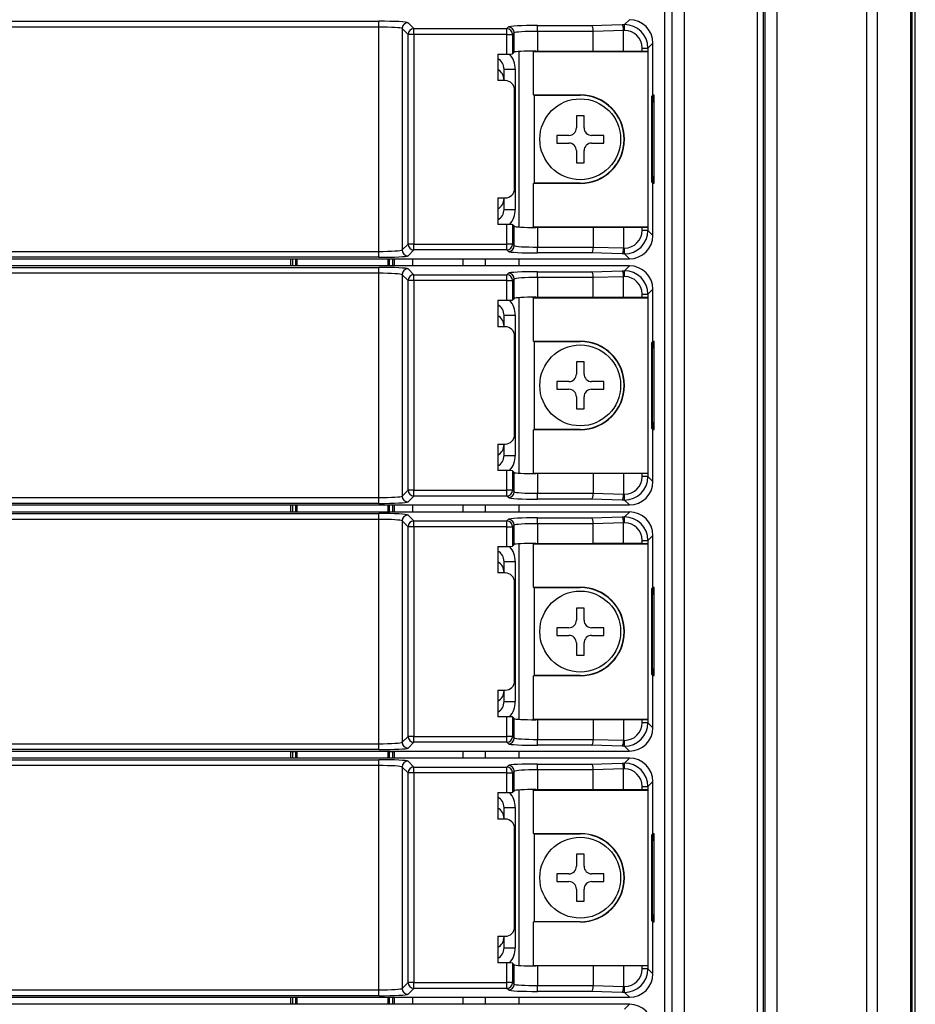
# Model space of a CAD drawing. Units: millimetres. Extents: x -1707 to -313, y -175 to 698.
# Drawn here: x -847 to -770, y 198 to 282 of the extents above; entities that cross this region are included whole.
import ezdxf

# ---------------------------------------------------------------- set-up
doc = ezdxf.new("R2010")
doc.units = ezdxf.units.MM
doc.layers.add('機種名', color=7, linetype='Continuous')

msp = doc.modelspace()

# ---------------------------------------------------------------- linework, layer by layer
at = {"layer": '機種名', "color": 7, "linetype": 'Continuous'}
for p, q in [((-783.09033, 392.37572), (-783.09033, 124.45014)), ((-783.58965, 124.59423), (-783.58965, 392.23163)), ((-770.50371, 124.7683), (-770.50371, 392.05756)), ((-770.4019, 392.03778), (-770.4019, 124.78809)), ((-770.11517, 125.01349), (-770.11517, 391.81237)), ((-782.929, 167.649), (-782.929, 349.17686)), ((-781.93037, 349.17686), (-781.93037, 167.649)), ((-774.25735, 167.649), (-774.25735, 349.17686)), ((-773.36137, 349.17686), (-773.36137, 167.649)), ((-790.85733, 155.29437), (-790.85733, 347.03149)), ((-789.8587, 347.03149), (-789.8587, 155.29437)), ((-791.51517, 346.31293), (-791.51517, 156.11293)), ((-909.11724, 282.28054), (-815.9131, 282.28054)), ((-815.9131, 281.78123), (-815.9131, 282.28054)), ((-794.93306, 281.9923), (-794.51243, 282.41293)), ((-815.9131, 281.78123), (-909.11724, 281.78123)), ((-815.9131, 262.64464), (-815.9131, 281.78123)), ((-813.91584, 281.65706), (-813.91584, 262.7688)), ((-813.41111, 281.15233), (-813.91584, 281.65706)), ((-813.41652, 282.15638), (-812.91179, 281.65165)), ((-812.91179, 281.65165), (-804.98965, 281.65165)), ((-812.91179, 281.15233), (-812.91179, 281.65165)), ((-804.98965, 281.65165), (-804.85177, 281.78952)), ((-804.98965, 281.15233), (-804.98965, 281.65165)), ((-802.3552, 281.91369), (-797.74722, 281.91369)), ((-802.3552, 281.41437), (-802.3552, 281.91369)), ((-802.3552, 281.41437), (-802.3552, 279.73802)), ((-797.61327, 281.41437), (-802.3552, 281.41437)), ((-797.74722, 281.91369), (-795.14914, 281.9923)), ((-795.01517, 281.48947), (-797.61324, 281.41086)), ((-797.61324, 279.73802), (-797.61324, 281.41086)), ((-795.14914, 281.9923), (-794.93306, 281.9923)), ((-794.93306, 281.49298), (-795.01519, 281.49298)), ((-795.01517, 279.71183), (-795.01517, 281.48947)), ((-794.93306, 281.49298), (-794.93306, 281.9923)), ((-813.41111, 263.27353), (-813.41111, 281.15233)), ((-812.91179, 281.15233), (-813.41111, 281.15233)), ((-804.98965, 281.15233), (-812.91179, 281.15233)), ((-812.91179, 281.15233), (-812.91179, 263.27353)), ((-804.98965, 279.47634), (-804.98965, 281.15233)), ((-804.98965, 281.15233), (-804.49033, 281.15233)), ((-804.35246, 281.29021), (-804.49033, 281.15233)), ((-804.49033, 281.15233), (-804.49033, 279.50117)), ((-804.35246, 279.63905), (-804.35246, 281.29021)), ((-802.69851, 279.69438), (-802.82193, 279.73549)), ((-802.3552, 279.73802), (-797.61324, 279.73802)), ((-795.01517, 279.71183), (-797.61324, 279.73802)), ((-793.43511, 279.71183), (-793.43511, 279.99504)), ((-793.43511, 279.99504), (-792.9358, 279.99504)), ((-792.51517, 280.41567), (-792.9358, 279.99504)), ((-792.9358, 279.99504), (-792.9358, 279.70356)), ((-792.51517, 275.96293), (-792.51517, 280.41567)), ((-805.75342, 279.47634), (-805.75342, 277.21293)), ((-805.75342, 279.47634), (-804.98965, 279.47634)), ((-804.49033, 279.50117), (-804.35246, 279.63905)), ((-803.91517, 264.7267), (-803.91517, 279.69916)), ((-802.69851, 275.98911), (-802.69851, 279.69438)), ((-802.69851, 279.69438), (-792.90822, 279.69438)), ((-793.43511, 279.71183), (-795.01517, 279.71183)), ((-792.9358, 279.70356), (-792.90822, 279.69438)), ((-792.90822, 264.73148), (-792.90822, 279.69438)), ((-805.21517, 277.21293), (-805.21517, 278.19231)), ((-805.21517, 278.19231), (-804.2675, 278.19231)), ((-804.2675, 278.19231), (-804.2675, 266.23356)), ((-805.11517, 277.21293), (-805.75342, 277.21293)), ((-804.31517, 268.01293), (-804.31517, 276.41293)), ((-802.6199, 275.96293), (-802.69851, 275.98911)), ((-802.69851, 275.98911), (-798.71517, 275.98911)), ((-802.6199, 275.96293), (-798.71517, 275.96293)), ((-802.6199, 268.46293), (-802.6199, 275.96293)), ((-798.71517, 275.96293), (-798.71517, 275.98911)), ((-792.62135, 275.85674), (-792.51517, 275.96293)), ((-792.62135, 275.85674), (-792.52135, 275.85674)), ((-792.52135, 275.85674), (-792.41517, 275.96293)), ((-792.41517, 275.96293), (-792.51517, 275.96293)), ((-792.41517, 268.46293), (-792.41517, 275.96293)), ((-792.64619, 275.35743), (-792.64619, 269.06843)), ((-792.54619, 275.35743), (-792.64619, 275.35743)), ((-792.54619, 269.06843), (-792.54619, 275.35743)), ((-799.03947, 274.21393), (-799.03947, 273.18583)), ((-798.39087, 274.21393), (-799.03947, 274.21393)), ((-798.39087, 273.18583), (-798.39087, 274.21393)), ((-799.68807, 272.53723), (-800.71617, 272.53723)), ((-800.71617, 272.53723), (-800.71617, 271.88863)), ((-796.71417, 272.53723), (-797.74227, 272.53723)), ((-796.71417, 271.88863), (-796.71417, 272.53723)), ((-800.71617, 271.88863), (-799.68807, 271.88863)), ((-797.74227, 271.88863), (-796.71417, 271.88863)), ((-799.03947, 271.24003), (-799.03947, 270.21193)), ((-798.39087, 270.21193), (-798.39087, 271.24003)), ((-799.03947, 270.21193), (-798.39087, 270.21193)), ((-792.64619, 269.06843), (-792.54619, 269.06843)), ((-802.6199, 268.46293), (-802.69851, 268.43675)), ((-798.71517, 268.43675), (-802.69851, 268.43675)), ((-802.69851, 264.73148), (-802.69851, 268.43675)), ((-798.71517, 268.46293), (-802.6199, 268.46293)), ((-798.71517, 268.46293), (-798.71517, 268.43675)), ((-792.51517, 268.46293), (-792.62135, 268.56912)), ((-792.52135, 268.56912), (-792.62135, 268.56912)), ((-792.52135, 268.56912), (-792.41517, 268.46293)), ((-792.51517, 264.01019), (-792.51517, 268.46293)), ((-792.51517, 268.46293), (-792.41517, 268.46293)), ((-805.75342, 267.21293), (-805.75342, 264.94952)), ((-805.75342, 267.21293), (-805.11517, 267.21293)), ((-805.21517, 266.23356), (-805.21517, 267.21293)), ((-805.21517, 266.23356), (-804.2675, 266.23356)), ((-804.98965, 264.94952), (-805.75342, 264.94952)), ((-804.98965, 263.27353), (-804.98965, 264.94952)), ((-804.35246, 264.78681), (-804.49033, 264.92469)), ((-804.49033, 264.92469), (-804.49033, 263.27353)), ((-804.35246, 263.13565), (-804.35246, 264.78681)), ((-802.82193, 264.69038), (-802.69851, 264.73148)), ((-802.69851, 264.73148), (-792.90822, 264.73148)), ((-797.61324, 264.68784), (-802.3552, 264.68784)), ((-802.3552, 264.68784), (-802.3552, 263.01149)), ((-797.61324, 264.68784), (-795.01517, 264.71403)), ((-797.61324, 264.68784), (-797.61324, 263.015)), ((-795.01517, 264.71403), (-795.01517, 262.93639)), ((-795.01517, 264.71403), (-793.43511, 264.71403)), ((-793.43511, 264.43082), (-793.43511, 264.71403)), ((-792.90822, 264.73148), (-792.9358, 264.7223)), ((-792.9358, 264.7223), (-792.9358, 264.43082)), ((-792.9358, 264.43082), (-793.43511, 264.43082)), ((-792.9358, 264.43082), (-792.51517, 264.01019)), ((-813.91584, 262.7688), (-813.41111, 263.27353)), ((-812.91179, 263.27353), (-813.41111, 263.27353)), ((-812.91179, 263.27353), (-804.98965, 263.27353)), ((-812.91179, 262.77422), (-812.91179, 263.27353)), ((-804.49033, 263.27353), (-804.98965, 263.27353)), ((-804.98965, 262.77422), (-804.98965, 263.27353)), ((-804.49033, 263.27353), (-804.35246, 263.13565)), ((-802.3552, 263.01149), (-797.61327, 263.01149)), ((-802.3552, 262.51218), (-802.3552, 263.01149)), ((-797.61324, 263.015), (-795.01517, 262.93639)), ((-795.01519, 262.93288), (-794.93306, 262.93288)), ((-794.93306, 262.43356), (-794.93306, 262.93288)), ((-909.11724, 262.64464), (-815.9131, 262.64464)), ((-815.9131, 262.14532), (-909.11724, 262.14532)), ((-815.9131, 262.14532), (-815.9131, 262.64464)), ((-812.91179, 262.77422), (-813.41652, 262.26948)), ((-804.98965, 262.77422), (-812.91179, 262.77422)), ((-804.85177, 262.63634), (-804.98965, 262.77422)), ((-797.74722, 262.51218), (-802.3552, 262.51218)), ((-795.14914, 262.43356), (-797.74722, 262.51218)), ((-794.93306, 262.43356), (-795.14914, 262.43356)), ((-794.51243, 262.01293), (-794.93306, 262.43356)), ((-930.51791, 262.01293), (-794.51243, 262.01293)), ((-794.51243, 261.41293), (-930.51791, 261.41293)), ((-909.11724, 261.28054), (-815.9131, 261.28054)), ((-823.46017, 262.01293), (-823.46017, 261.41293)), ((-823.2823, 262.01293), (-823.2823, 261.41293)), ((-823.00618, 262.01293), (-823.00618, 261.41293)), ((-822.8951, 262.01293), (-822.8951, 261.41293)), ((-815.9131, 260.78123), (-815.9131, 261.28054)), ((-815.13522, 262.01293), (-815.13522, 261.41293)), ((-815.02415, 262.01293), (-815.02415, 261.41293)), ((-814.74803, 262.01293), (-814.74803, 261.41293)), ((-814.57017, 261.41293), (-814.57017, 262.01293)), ((-813.01517, 261.41293), (-813.01517, 262.01293)), ((-813.01517, 261.41293), (-813.01517, 262.01293)), ((-808.71517, 261.41293), (-808.71517, 262.01293)), ((-806.81984, 262.01293), (-806.81984, 261.41293)), ((-803.91517, 261.41293), (-803.91517, 262.01293)), ((-794.93306, 260.9923), (-794.51243, 261.41293)), ((-815.9131, 260.78123), (-909.11724, 260.78123)), ((-815.9131, 241.64464), (-815.9131, 260.78123)), ((-813.91584, 260.65706), (-813.91584, 241.7688)), ((-813.41111, 260.15233), (-813.91584, 260.65706)), ((-813.41652, 261.15638), (-812.91179, 260.65165)), ((-812.91179, 260.65165), (-804.98965, 260.65165)), ((-812.91179, 260.15233), (-812.91179, 260.65165)), ((-804.98965, 260.65165), (-804.85177, 260.78952)), ((-804.98965, 260.15233), (-804.98965, 260.65165)), ((-802.3552, 260.91369), (-797.74722, 260.91369)), ((-802.3552, 260.41437), (-802.3552, 260.91369)), ((-802.3552, 260.41437), (-802.3552, 258.73802)), ((-797.61327, 260.41437), (-802.3552, 260.41437)), ((-797.74722, 260.91369), (-795.14914, 260.9923)), ((-795.01517, 260.48947), (-797.61324, 260.41086)), ((-797.61324, 258.73802), (-797.61324, 260.41086)), ((-795.14914, 260.9923), (-794.93306, 260.9923)), ((-794.93306, 260.49298), (-795.01519, 260.49298)), ((-795.01517, 258.71183), (-795.01517, 260.48947)), ((-794.93306, 260.49298), (-794.93306, 260.9923)), ((-813.41111, 242.27353), (-813.41111, 260.15233)), ((-812.91179, 260.15233), (-813.41111, 260.15233)), ((-804.98965, 260.15233), (-812.91179, 260.15233)), ((-812.91179, 260.15233), (-812.91179, 242.27353)), ((-804.98965, 258.47634), (-804.98965, 260.15233)), ((-804.98965, 260.15233), (-804.49033, 260.15233)), ((-804.35246, 260.29021), (-804.49033, 260.15233)), ((-804.49033, 260.15233), (-804.49033, 258.50117)), ((-804.35246, 258.63905), (-804.35246, 260.29021)), ((-802.69851, 258.69438), (-802.82193, 258.73549)), ((-802.3552, 258.73802), (-797.61324, 258.73802)), ((-795.01517, 258.71183), (-797.61324, 258.73802)), ((-793.43511, 258.71183), (-793.43511, 258.99504)), ((-793.43511, 258.99504), (-792.9358, 258.99504)), ((-792.51517, 259.41567), (-792.9358, 258.99504)), ((-792.9358, 258.99504), (-792.9358, 258.70356)), ((-792.51517, 254.96293), (-792.51517, 259.41567)), ((-805.75342, 258.47634), (-805.75342, 256.21293)), ((-805.75342, 258.47634), (-804.98965, 258.47634)), ((-804.49033, 258.50117), (-804.35246, 258.63905)), ((-803.91517, 243.7267), (-803.91517, 258.69916)), ((-802.69851, 254.98911), (-802.69851, 258.69438)), ((-802.69851, 258.69438), (-792.90822, 258.69438)), ((-793.43511, 258.71183), (-795.01517, 258.71183)), ((-792.9358, 258.70356), (-792.90822, 258.69438)), ((-792.90822, 243.73148), (-792.90822, 258.69438)), ((-805.21517, 256.21293), (-805.21517, 257.19231)), ((-805.21517, 257.19231), (-804.2675, 257.19231)), ((-804.2675, 257.19231), (-804.2675, 245.23356)), ((-805.11517, 256.21293), (-805.75342, 256.21293)), ((-804.31517, 247.01293), (-804.31517, 255.41293)), ((-802.6199, 254.96293), (-802.69851, 254.98911)), ((-802.69851, 254.98911), (-798.71517, 254.98911)), ((-802.6199, 254.96293), (-798.71517, 254.96293)), ((-802.6199, 247.46293), (-802.6199, 254.96293)), ((-798.71517, 254.96293), (-798.71517, 254.98911)), ((-792.62135, 254.85674), (-792.51517, 254.96293)), ((-792.62135, 254.85674), (-792.52135, 254.85674)), ((-792.52135, 254.85674), (-792.41517, 254.96293)), ((-792.41517, 254.96293), (-792.51517, 254.96293)), ((-792.41517, 247.46293), (-792.41517, 254.96293)), ((-792.64619, 254.35743), (-792.64619, 248.06843)), ((-792.54619, 254.35743), (-792.64619, 254.35743)), ((-792.54619, 248.06843), (-792.54619, 254.35743)), ((-799.03947, 253.21393), (-799.03947, 252.18583)), ((-798.39087, 253.21393), (-799.03947, 253.21393)), ((-798.39087, 252.18583), (-798.39087, 253.21393)), ((-799.68807, 251.53723), (-800.71617, 251.53723)), ((-800.71617, 251.53723), (-800.71617, 250.88863)), ((-796.71417, 251.53723), (-797.74227, 251.53723)), ((-796.71417, 250.88863), (-796.71417, 251.53723)), ((-800.71617, 250.88863), (-799.68807, 250.88863)), ((-797.74227, 250.88863), (-796.71417, 250.88863)), ((-799.03947, 250.24003), (-799.03947, 249.21193)), ((-798.39087, 249.21193), (-798.39087, 250.24003)), ((-799.03947, 249.21193), (-798.39087, 249.21193)), ((-792.64619, 248.06843), (-792.54619, 248.06843)), ((-802.6199, 247.46293), (-802.69851, 247.43675)), ((-798.71517, 247.43675), (-802.69851, 247.43675)), ((-802.69851, 243.73148), (-802.69851, 247.43675)), ((-798.71517, 247.46293), (-802.6199, 247.46293)), ((-798.71517, 247.46293), (-798.71517, 247.43675)), ((-792.51517, 247.46293), (-792.62135, 247.56912)), ((-792.52135, 247.56912), (-792.62135, 247.56912)), ((-792.52135, 247.56912), (-792.41517, 247.46293)), ((-792.51517, 243.01019), (-792.51517, 247.46293)), ((-792.51517, 247.46293), (-792.41517, 247.46293)), ((-805.75342, 246.21293), (-805.75342, 243.94952)), ((-805.75342, 246.21293), (-805.11517, 246.21293)), ((-805.21517, 245.23356), (-805.21517, 246.21293)), ((-805.21517, 245.23356), (-804.2675, 245.23356)), ((-804.98965, 243.94952), (-805.75342, 243.94952)), ((-804.98965, 242.27353), (-804.98965, 243.94952)), ((-804.35246, 243.78681), (-804.49033, 243.92469)), ((-804.49033, 243.92469), (-804.49033, 242.27353)), ((-804.35246, 242.13565), (-804.35246, 243.78681)), ((-802.82193, 243.69038), (-802.69851, 243.73148)), ((-802.69851, 243.73148), (-792.90822, 243.73148)), ((-797.61324, 243.68784), (-802.3552, 243.68784)), ((-802.3552, 243.68784), (-802.3552, 242.01149)), ((-797.61324, 243.68784), (-795.01517, 243.71403)), ((-797.61324, 243.68784), (-797.61324, 242.015)), ((-795.01517, 243.71403), (-795.01517, 241.93639)), ((-795.01517, 243.71403), (-793.43511, 243.71403)), ((-793.43511, 243.43082), (-793.43511, 243.71403)), ((-792.90822, 243.73148), (-792.9358, 243.7223)), ((-792.9358, 243.7223), (-792.9358, 243.43082)), ((-792.9358, 243.43082), (-793.43511, 243.43082)), ((-792.9358, 243.43082), (-792.51517, 243.01019)), ((-813.91584, 241.7688), (-813.41111, 242.27353)), ((-812.91179, 242.27353), (-813.41111, 242.27353)), ((-812.91179, 242.27353), (-804.98965, 242.27353)), ((-812.91179, 241.77422), (-812.91179, 242.27353)), ((-804.49033, 242.27353), (-804.98965, 242.27353)), ((-804.98965, 241.77422), (-804.98965, 242.27353)), ((-804.49033, 242.27353), (-804.35246, 242.13565)), ((-802.3552, 242.01149), (-797.61327, 242.01149)), ((-802.3552, 241.51218), (-802.3552, 242.01149)), ((-797.61324, 242.015), (-795.01517, 241.93639)), ((-795.01519, 241.93288), (-794.93306, 241.93288)), ((-794.93306, 241.43356), (-794.93306, 241.93288)), ((-909.11724, 241.64464), (-815.9131, 241.64464)), ((-815.9131, 241.14532), (-909.11724, 241.14532)), ((-815.9131, 241.14532), (-815.9131, 241.64464)), ((-812.91179, 241.77422), (-813.41652, 241.26948)), ((-804.98965, 241.77422), (-812.91179, 241.77422)), ((-804.85177, 241.63634), (-804.98965, 241.77422)), ((-797.74722, 241.51218), (-802.3552, 241.51218)), ((-795.14914, 241.43356), (-797.74722, 241.51218)), ((-794.93306, 241.43356), (-795.14914, 241.43356)), ((-794.51243, 241.01293), (-794.93306, 241.43356)), ((-930.51791, 241.01293), (-794.51243, 241.01293)), ((-794.51243, 240.41293), (-930.51791, 240.41293)), ((-909.11724, 240.28054), (-815.9131, 240.28054)), ((-823.46017, 241.01293), (-823.46017, 240.41293)), ((-823.2823, 241.01293), (-823.2823, 240.41293)), ((-823.00618, 241.01293), (-823.00618, 240.41293)), ((-822.8951, 241.01293), (-822.8951, 240.41293)), ((-815.9131, 239.78123), (-815.9131, 240.28054)), ((-815.13522, 241.01293), (-815.13522, 240.41293)), ((-815.02415, 241.01293), (-815.02415, 240.41293)), ((-814.74803, 241.01293), (-814.74803, 240.41293)), ((-814.57017, 240.41293), (-814.57017, 241.01293)), ((-813.01517, 240.41293), (-813.01517, 241.01293)), ((-813.01517, 240.41293), (-813.01517, 241.01293)), ((-808.71517, 240.41293), (-808.71517, 241.01293)), ((-806.81984, 241.01293), (-806.81984, 240.41293)), ((-803.91517, 240.41293), (-803.91517, 241.01293)), ((-794.93306, 239.9923), (-794.51243, 240.41293)), ((-815.9131, 239.78123), (-909.11724, 239.78123)), ((-815.9131, 220.64464), (-815.9131, 239.78123)), ((-813.91584, 239.65706), (-813.91584, 220.7688)), ((-813.41111, 239.15233), (-813.91584, 239.65706)), ((-813.41652, 240.15638), (-812.91179, 239.65165)), ((-812.91179, 239.65165), (-804.98965, 239.65165)), ((-812.91179, 239.15233), (-812.91179, 239.65165)), ((-804.98965, 239.65165), (-804.85177, 239.78952)), ((-804.98965, 239.15233), (-804.98965, 239.65165)), ((-802.3552, 239.91369), (-797.74722, 239.91369)), ((-802.3552, 239.41437), (-802.3552, 239.91369)), ((-802.3552, 239.41437), (-802.3552, 237.73802)), ((-797.61327, 239.41437), (-802.3552, 239.41437)), ((-797.74722, 239.91369), (-795.14914, 239.9923)), ((-795.01517, 239.48947), (-797.61324, 239.41086)), ((-797.61324, 237.73802), (-797.61324, 239.41086)), ((-795.14914, 239.9923), (-794.93306, 239.9923)), ((-794.93306, 239.49298), (-795.01519, 239.49298)), ((-795.01517, 237.71183), (-795.01517, 239.48947)), ((-794.93306, 239.49298), (-794.93306, 239.9923)), ((-813.41111, 221.27353), (-813.41111, 239.15233)), ((-812.91179, 239.15233), (-813.41111, 239.15233)), ((-804.98965, 239.15233), (-812.91179, 239.15233)), ((-812.91179, 239.15233), (-812.91179, 221.27353)), ((-804.98965, 237.47634), (-804.98965, 239.15233)), ((-804.98965, 239.15233), (-804.49033, 239.15233)), ((-804.35246, 239.29021), (-804.49033, 239.15233)), ((-804.49033, 239.15233), (-804.49033, 237.50117)), ((-804.35246, 237.63905), (-804.35246, 239.29021)), ((-802.69851, 237.69438), (-802.82193, 237.73549)), ((-802.3552, 237.73802), (-797.61324, 237.73802)), ((-795.01517, 237.71183), (-797.61324, 237.73802)), ((-793.43511, 237.71183), (-793.43511, 237.99504)), ((-793.43511, 237.99504), (-792.9358, 237.99504)), ((-792.51517, 238.41567), (-792.9358, 237.99504)), ((-792.9358, 237.99504), (-792.9358, 237.70356)), ((-792.51517, 233.96293), (-792.51517, 238.41567)), ((-805.75342, 237.47634), (-805.75342, 235.21293)), ((-805.75342, 237.47634), (-804.98965, 237.47634)), ((-804.49033, 237.50117), (-804.35246, 237.63905)), ((-803.91517, 222.7267), (-803.91517, 237.69916)), ((-802.69851, 233.98911), (-802.69851, 237.69438)), ((-802.69851, 237.69438), (-792.90822, 237.69438)), ((-793.43511, 237.71183), (-795.01517, 237.71183)), ((-792.9358, 237.70356), (-792.90822, 237.69438)), ((-792.90822, 222.73148), (-792.90822, 237.69438)), ((-805.21517, 235.21293), (-805.21517, 236.19231)), ((-805.21517, 236.19231), (-804.2675, 236.19231)), ((-804.2675, 236.19231), (-804.2675, 224.23356)), ((-805.11517, 235.21293), (-805.75342, 235.21293)), ((-804.31517, 226.01293), (-804.31517, 234.41293)), ((-802.6199, 233.96293), (-802.69851, 233.98911)), ((-802.69851, 233.98911), (-798.71517, 233.98911)), ((-802.6199, 233.96293), (-798.71517, 233.96293)), ((-802.6199, 226.46293), (-802.6199, 233.96293)), ((-798.71517, 233.96293), (-798.71517, 233.98911)), ((-792.62135, 233.85674), (-792.51517, 233.96293)), ((-792.62135, 233.85674), (-792.52135, 233.85674)), ((-792.52135, 233.85674), (-792.41517, 233.96293)), ((-792.41517, 233.96293), (-792.51517, 233.96293)), ((-792.41517, 226.46293), (-792.41517, 233.96293)), ((-792.64619, 233.35743), (-792.64619, 227.06843)), ((-792.54619, 233.35743), (-792.64619, 233.35743)), ((-792.54619, 227.06843), (-792.54619, 233.35743)), ((-799.03947, 232.21393), (-799.03947, 231.18583)), ((-798.39087, 232.21393), (-799.03947, 232.21393)), ((-798.39087, 231.18583), (-798.39087, 232.21393)), ((-799.68807, 230.53723), (-800.71617, 230.53723)), ((-800.71617, 230.53723), (-800.71617, 229.88863)), ((-796.71417, 230.53723), (-797.74227, 230.53723)), ((-796.71417, 229.88863), (-796.71417, 230.53723)), ((-800.71617, 229.88863), (-799.68807, 229.88863)), ((-797.74227, 229.88863), (-796.71417, 229.88863)), ((-799.03947, 229.24003), (-799.03947, 228.21193)), ((-798.39087, 228.21193), (-798.39087, 229.24003)), ((-799.03947, 228.21193), (-798.39087, 228.21193)), ((-792.64619, 227.06843), (-792.54619, 227.06843)), ((-802.6199, 226.46293), (-802.69851, 226.43675)), ((-798.71517, 226.43675), (-802.69851, 226.43675)), ((-802.69851, 222.73148), (-802.69851, 226.43675)), ((-798.71517, 226.46293), (-802.6199, 226.46293)), ((-798.71517, 226.46293), (-798.71517, 226.43675)), ((-792.51517, 226.46293), (-792.62135, 226.56912)), ((-792.52135, 226.56912), (-792.62135, 226.56912)), ((-792.52135, 226.56912), (-792.41517, 226.46293)), ((-792.51517, 222.01019), (-792.51517, 226.46293)), ((-792.51517, 226.46293), (-792.41517, 226.46293)), ((-805.75342, 225.21293), (-805.75342, 222.94952)), ((-805.75342, 225.21293), (-805.11517, 225.21293)), ((-805.21517, 224.23356), (-805.21517, 225.21293)), ((-805.21517, 224.23356), (-804.2675, 224.23356)), ((-804.98965, 222.94952), (-805.75342, 222.94952)), ((-804.98965, 221.27353), (-804.98965, 222.94952)), ((-804.35246, 222.78681), (-804.49033, 222.92469)), ((-804.49033, 222.92469), (-804.49033, 221.27353)), ((-804.35246, 221.13565), (-804.35246, 222.78681)), ((-802.82193, 222.69038), (-802.69851, 222.73148)), ((-802.69851, 222.73148), (-792.90822, 222.73148)), ((-797.61324, 222.68784), (-802.3552, 222.68784)), ((-802.3552, 222.68784), (-802.3552, 221.01149)), ((-797.61324, 222.68784), (-795.01517, 222.71403)), ((-797.61324, 222.68784), (-797.61324, 221.015)), ((-795.01517, 222.71403), (-795.01517, 220.93639)), ((-795.01517, 222.71403), (-793.43511, 222.71403)), ((-793.43511, 222.43082), (-793.43511, 222.71403)), ((-792.90822, 222.73148), (-792.9358, 222.7223)), ((-792.9358, 222.7223), (-792.9358, 222.43082)), ((-792.9358, 222.43082), (-793.43511, 222.43082)), ((-792.9358, 222.43082), (-792.51517, 222.01019)), ((-813.91584, 220.7688), (-813.41111, 221.27353)), ((-812.91179, 221.27353), (-813.41111, 221.27353)), ((-812.91179, 221.27353), (-804.98965, 221.27353)), ((-812.91179, 220.77422), (-812.91179, 221.27353)), ((-804.49033, 221.27353), (-804.98965, 221.27353)), ((-804.98965, 220.77422), (-804.98965, 221.27353)), ((-804.49033, 221.27353), (-804.35246, 221.13565)), ((-802.3552, 221.01149), (-797.61327, 221.01149)), ((-802.3552, 220.51218), (-802.3552, 221.01149)), ((-797.61324, 221.015), (-795.01517, 220.93639)), ((-795.01519, 220.93288), (-794.93306, 220.93288)), ((-794.93306, 220.43356), (-794.93306, 220.93288)), ((-909.11724, 220.64464), (-815.9131, 220.64464)), ((-815.9131, 220.14532), (-909.11724, 220.14532)), ((-815.9131, 220.14532), (-815.9131, 220.64464)), ((-812.91179, 220.77422), (-813.41652, 220.26948)), ((-804.98965, 220.77422), (-812.91179, 220.77422)), ((-804.85177, 220.63634), (-804.98965, 220.77422)), ((-797.74722, 220.51218), (-802.3552, 220.51218)), ((-795.14914, 220.43356), (-797.74722, 220.51218)), ((-794.93306, 220.43356), (-795.14914, 220.43356)), ((-794.51243, 220.01293), (-794.93306, 220.43356)), ((-930.51791, 220.01293), (-794.51243, 220.01293)), ((-794.51243, 219.41293), (-930.51791, 219.41293)), ((-909.11724, 219.28054), (-815.9131, 219.28054)), ((-823.46017, 219.97543), (-823.2823, 219.97543)), ((-823.46017, 219.97543), (-823.46017, 219.41293)), ((-823.2823, 219.97543), (-823.00618, 219.97543)), ((-823.2823, 219.97543), (-823.2823, 219.41293)), ((-823.26517, 220.01293), (-823.26517, 219.97543)), ((-822.8951, 219.97543), (-823.00618, 219.97543)), ((-823.00618, 219.97543), (-823.00618, 219.41293)), ((-815.13522, 219.97543), (-822.8951, 219.97543)), ((-822.8951, 219.97543), (-822.8951, 219.41293)), ((-815.9131, 218.78123), (-815.9131, 219.28054)), ((-815.02415, 219.97543), (-815.13522, 219.97543)), ((-815.13522, 219.97543), (-815.13522, 219.41293)), ((-815.02415, 219.97543), (-814.74803, 219.97543)), ((-815.02415, 219.97543), (-815.02415, 219.41293)), ((-814.76517, 220.01293), (-814.76517, 219.97543)), ((-814.74803, 219.97543), (-814.57017, 219.97543)), ((-814.74803, 219.97543), (-814.74803, 219.41293)), ((-814.57017, 219.41293), (-814.57017, 219.97543)), ((-808.71517, 219.41293), (-808.71517, 220.01293)), ((-806.81984, 220.01293), (-806.81984, 219.41293)), ((-803.91517, 219.41293), (-803.91517, 220.01293)), ((-794.93306, 218.9923), (-794.51243, 219.41293)), ((-815.9131, 218.78123), (-909.11724, 218.78123)), ((-815.9131, 199.64464), (-815.9131, 218.78123)), ((-813.91584, 218.65706), (-813.91584, 199.7688)), ((-813.41111, 218.15233), (-813.91584, 218.65706)), ((-813.41652, 219.15638), (-812.91179, 218.65165)), ((-812.91179, 218.65165), (-804.98965, 218.65165)), ((-812.91179, 218.15233), (-812.91179, 218.65165)), ((-804.98965, 218.65165), (-804.85177, 218.78952)), ((-804.98965, 218.15233), (-804.98965, 218.65165)), ((-802.3552, 218.91369), (-797.74722, 218.91369)), ((-802.3552, 218.41437), (-802.3552, 218.91369)), ((-802.3552, 218.41437), (-802.3552, 216.73802)), ((-797.61327, 218.41437), (-802.3552, 218.41437)), ((-797.74722, 218.91369), (-795.14914, 218.9923)), ((-795.01517, 218.48947), (-797.61324, 218.41086)), ((-797.61324, 216.73802), (-797.61324, 218.41086)), ((-795.14914, 218.9923), (-794.93306, 218.9923)), ((-794.93306, 218.49298), (-795.01519, 218.49298)), ((-795.01517, 216.71183), (-795.01517, 218.48947)), ((-794.93306, 218.49298), (-794.93306, 218.9923)), ((-813.41111, 200.27353), (-813.41111, 218.15233)), ((-812.91179, 218.15233), (-813.41111, 218.15233)), ((-804.98965, 218.15233), (-812.91179, 218.15233)), ((-812.91179, 218.15233), (-812.91179, 200.27353)), ((-804.98965, 216.47634), (-804.98965, 218.15233)), ((-804.98965, 218.15233), (-804.49033, 218.15233)), ((-804.35246, 218.29021), (-804.49033, 218.15233)), ((-804.49033, 218.15233), (-804.49033, 216.50117)), ((-804.35246, 216.63905), (-804.35246, 218.29021)), ((-802.69851, 216.69438), (-802.82193, 216.73549)), ((-802.3552, 216.73802), (-797.61324, 216.73802)), ((-795.01517, 216.71183), (-797.61324, 216.73802)), ((-793.43511, 216.71183), (-793.43511, 216.99504)), ((-793.43511, 216.99504), (-792.9358, 216.99504)), ((-792.51517, 217.41567), (-792.9358, 216.99504)), ((-792.9358, 216.99504), (-792.9358, 216.70356)), ((-792.51517, 212.96293), (-792.51517, 217.41567)), ((-805.75342, 216.47634), (-805.75342, 214.21293)), ((-805.75342, 216.47634), (-804.98965, 216.47634)), ((-804.49033, 216.50117), (-804.35246, 216.63905)), ((-803.91517, 201.7267), (-803.91517, 216.69916)), ((-802.69851, 212.98911), (-802.69851, 216.69438)), ((-802.69851, 216.69438), (-792.90822, 216.69438)), ((-793.43511, 216.71183), (-795.01517, 216.71183)), ((-792.9358, 216.70356), (-792.90822, 216.69438)), ((-792.90822, 201.73148), (-792.90822, 216.69438)), ((-805.21517, 214.21293), (-805.21517, 215.19231)), ((-805.21517, 215.19231), (-804.2675, 215.19231)), ((-804.2675, 215.19231), (-804.2675, 203.23356)), ((-805.11517, 214.21293), (-805.75342, 214.21293)), ((-804.31517, 205.01293), (-804.31517, 213.41293)), ((-802.6199, 212.96293), (-802.69851, 212.98911)), ((-802.69851, 212.98911), (-798.71517, 212.98911)), ((-802.6199, 212.96293), (-798.71517, 212.96293)), ((-802.6199, 205.46293), (-802.6199, 212.96293)), ((-798.71517, 212.96293), (-798.71517, 212.98911)), ((-792.62135, 212.85674), (-792.51517, 212.96293)), ((-792.62135, 212.85674), (-792.52135, 212.85674)), ((-792.52135, 212.85674), (-792.41517, 212.96293)), ((-792.41517, 212.96293), (-792.51517, 212.96293)), ((-792.41517, 205.46293), (-792.41517, 212.96293)), ((-792.64619, 212.35743), (-792.64619, 206.06843)), ((-792.54619, 212.35743), (-792.64619, 212.35743)), ((-792.54619, 206.06843), (-792.54619, 212.35743)), ((-799.03947, 211.21393), (-799.03947, 210.18583)), ((-798.39087, 211.21393), (-799.03947, 211.21393)), ((-798.39087, 210.18583), (-798.39087, 211.21393)), ((-799.68807, 209.53723), (-800.71617, 209.53723)), ((-800.71617, 209.53723), (-800.71617, 208.88863)), ((-796.71417, 209.53723), (-797.74227, 209.53723)), ((-796.71417, 208.88863), (-796.71417, 209.53723)), ((-800.71617, 208.88863), (-799.68807, 208.88863)), ((-797.74227, 208.88863), (-796.71417, 208.88863)), ((-799.03947, 208.24003), (-799.03947, 207.21193)), ((-798.39087, 207.21193), (-798.39087, 208.24003)), ((-799.03947, 207.21193), (-798.39087, 207.21193)), ((-792.64619, 206.06843), (-792.54619, 206.06843)), ((-802.6199, 205.46293), (-802.69851, 205.43675)), ((-798.71517, 205.43675), (-802.69851, 205.43675)), ((-802.69851, 201.73148), (-802.69851, 205.43675)), ((-798.71517, 205.46293), (-802.6199, 205.46293)), ((-798.71517, 205.46293), (-798.71517, 205.43675)), ((-792.51517, 205.46293), (-792.62135, 205.56912)), ((-792.52135, 205.56912), (-792.62135, 205.56912)), ((-792.52135, 205.56912), (-792.41517, 205.46293)), ((-792.51517, 201.01019), (-792.51517, 205.46293)), ((-792.51517, 205.46293), (-792.41517, 205.46293)), ((-805.75342, 204.21293), (-805.75342, 201.94952)), ((-805.75342, 204.21293), (-805.11517, 204.21293)), ((-805.21517, 203.23356), (-805.21517, 204.21293)), ((-805.21517, 203.23356), (-804.2675, 203.23356)), ((-804.98965, 201.94952), (-805.75342, 201.94952)), ((-804.98965, 200.27353), (-804.98965, 201.94952)), ((-804.35246, 201.78681), (-804.49033, 201.92469)), ((-804.49033, 201.92469), (-804.49033, 200.27353)), ((-804.35246, 200.13565), (-804.35246, 201.78681)), ((-802.82193, 201.69038), (-802.69851, 201.73148)), ((-802.69851, 201.73148), (-792.90822, 201.73148)), ((-797.61324, 201.68784), (-802.3552, 201.68784)), ((-802.3552, 201.68784), (-802.3552, 200.01149)), ((-797.61324, 201.68784), (-795.01517, 201.71403)), ((-797.61324, 201.68784), (-797.61324, 200.015)), ((-795.01517, 201.71403), (-795.01517, 199.93639)), ((-795.01517, 201.71403), (-793.43511, 201.71403)), ((-793.43511, 201.43082), (-793.43511, 201.71403)), ((-792.90822, 201.73148), (-792.9358, 201.7223)), ((-792.9358, 201.7223), (-792.9358, 201.43082)), ((-792.9358, 201.43082), (-793.43511, 201.43082)), ((-792.9358, 201.43082), (-792.51517, 201.01019)), ((-813.91584, 199.7688), (-813.41111, 200.27353)), ((-812.91179, 200.27353), (-813.41111, 200.27353)), ((-812.91179, 200.27353), (-804.98965, 200.27353)), ((-812.91179, 199.77422), (-812.91179, 200.27353)), ((-804.49033, 200.27353), (-804.98965, 200.27353)), ((-804.98965, 199.77422), (-804.98965, 200.27353)), ((-804.49033, 200.27353), (-804.35246, 200.13565)), ((-802.3552, 200.01149), (-797.61327, 200.01149)), ((-802.3552, 199.51218), (-802.3552, 200.01149)), ((-797.61324, 200.015), (-795.01517, 199.93639)), ((-795.01519, 199.93288), (-794.93306, 199.93288)), ((-794.93306, 199.43356), (-794.93306, 199.93288)), ((-909.11724, 199.64464), (-815.9131, 199.64464)), ((-815.9131, 199.14532), (-909.11724, 199.14532)), ((-815.9131, 199.14532), (-815.9131, 199.64464)), ((-812.91179, 199.77422), (-813.41652, 199.26948)), ((-804.98965, 199.77422), (-812.91179, 199.77422)), ((-804.85177, 199.63634), (-804.98965, 199.77422)), ((-797.74722, 199.51218), (-802.3552, 199.51218)), ((-795.14914, 199.43356), (-797.74722, 199.51218)), ((-794.93306, 199.43356), (-795.14914, 199.43356)), ((-794.51243, 199.01293), (-794.93306, 199.43356)), ((-930.51791, 199.01293), (-794.51243, 199.01293)), ((-794.51243, 198.41293), (-930.51791, 198.41293)), ((-823.46017, 199.01293), (-823.46017, 198.41293)), ((-823.2823, 199.01293), (-823.2823, 198.41293)), ((-823.00618, 199.01293), (-823.00618, 198.41293)), ((-822.8951, 199.01293), (-822.8951, 198.41293)), ((-815.13522, 199.01293), (-815.13522, 198.41293)), ((-815.02415, 199.01293), (-815.02415, 198.41293)), ((-814.74803, 199.01293), (-814.74803, 198.41293)), ((-814.57017, 198.41293), (-814.57017, 199.01293)), ((-813.01517, 198.41293), (-813.01517, 199.01293)), ((-813.01517, 198.41293), (-813.01517, 199.01293)), ((-808.71517, 198.41293), (-808.71517, 199.01293)), ((-806.81984, 199.01293), (-806.81984, 198.41293)), ((-803.91517, 198.41293), (-803.91517, 199.01293)), ((-794.93306, 197.9923), (-794.51243, 198.41293))]:
    msp.add_line(p, q, dxfattribs=at)
for centre in [(-798.71517, 272.21293), (-798.71517, 251.21293), (-798.71517, 230.21293), (-798.71517, 209.21293)]:
    msp.add_circle(centre, 3.45, dxfattribs=at)
for centre, radius, start, end in [((-806.21517, 277.26397), 1, 0, 62.4999227), ((-805.11517, 276.41293), 0.8, 0, 90), ((-798.71517, 272.21293), 3.77618, 270, 90), ((-798.71517, 272.21293), 3.75, 270, 90), ((-799.68807, 273.18583), 0.6486, 270, 0), ((-797.74227, 273.18583), 0.6486, 180, 270), ((-799.68807, 271.24003), 0.6486, 0, 90), ((-797.74227, 271.24003), 0.6486, 90, 180), ((-805.11517, 268.01293), 0.8, 270, 0), ((-806.21517, 267.1619), 1, 297.5000773, 0), ((-806.21517, 256.26397), 1, 0, 62.4999227), ((-805.11517, 255.41293), 0.8, 0, 90), ((-798.71517, 251.21293), 3.77618, 270, 90), ((-798.71517, 251.21293), 3.75, 270, 90), ((-799.68807, 252.18583), 0.6486, 270, 0), ((-797.74227, 252.18583), 0.6486, 180, 270), ((-799.68807, 250.24003), 0.6486, 0, 90), ((-797.74227, 250.24003), 0.6486, 90, 180), ((-805.11517, 247.01293), 0.8, 270, 0), ((-806.21517, 246.1619), 1, 297.5000773, 0), ((-806.21517, 235.26397), 1, 0, 62.4999227), ((-805.11517, 234.41293), 0.8, 0, 90), ((-798.71517, 230.21293), 3.77618, 270, 90), ((-798.71517, 230.21293), 3.75, 270, 90), ((-799.68807, 231.18583), 0.6486, 270, 0), ((-797.74227, 231.18583), 0.6486, 180, 270), ((-799.68807, 229.24003), 0.6486, 0, 90), ((-797.74227, 229.24003), 0.6486, 90, 180), ((-805.11517, 226.01293), 0.8, 270, 0), ((-806.21517, 225.1619), 1, 297.5000773, 0), ((-806.21517, 214.26397), 1, 0, 62.4999227), ((-805.11517, 213.41293), 0.8, 0, 90), ((-798.71517, 209.21293), 3.77618, 270, 90), ((-798.71517, 209.21293), 3.75, 270, 90), ((-799.68807, 210.18583), 0.6486, 270, 0), ((-797.74227, 210.18583), 0.6486, 180, 270), ((-799.68807, 208.24003), 0.6486, 0, 90), ((-797.74227, 208.24003), 0.6486, 90, 180), ((-805.11517, 205.01293), 0.8, 270, 0), ((-806.21517, 204.1619), 1, 297.5000773, 0)]:
    msp.add_arc(centre, radius, start, end, dxfattribs=at)
for centre, major_axis, ratio, start_param, end_param in [((-815.9131, 282.14952), (2.5, 0), 0.05240778, 0.05235988, 1.57079633), ((-794.51791, 280.41019), (-1.41809, -1.41809), 0.99726469, 2.35756402, 3.92562129), ((-815.9131, 281.65021), (2, 0), 0.06550972, 0.05235988, 1.57079633), ((-813.41652, 281.65706), (-0.35355, -0.35355), 0.99726469, 3.92836034, 5.49641762), ((-812.91179, 281.15233), (-0.35355, -0.35355), 0.99726469, 3.92836034, 5.49641762), ((-804.98965, 281.15233), (0.35355, -0.35355), 0.99726469, 0.78676769, 2.35482496), ((-802.3552, 281.78267), (-2.5, 0), 0.05240778, 4.71238898, 6.23082543), ((-804.85177, 281.29021), (0.35355, -0.35355), 0.99726469, 0.78676769, 2.35482496), ((-802.3552, 281.28335), (-2, 0), 0.06550972, 4.71238898, 6.23082543), ((-797.74722, 281.41437), (0.00756, -0.5), 0.26784303, 1.56674513, 3.08518158), ((-798.61324, 281.38817), (0.99989, 0.03025), 0.49982843, -0.01512248, -0.0081024), ((-795.14914, 281.49298), (0.00756, -0.5), 0.26784303, 1.56674513, 3.08518158), ((-796.01517, 281.46678), (0.99989, 0.03025), 0.49982843, -0.01512248, -0.0081024), ((-794.93717, 279.99092), (-1.41616, -1.41616), 0.9986286, 2.35756402, 3.92562129), ((-794.93717, 279.99092), (-1.06357, -1.06357), 0.99726469, 2.35756402, 3.92562129), ((-802.3552, 279.63356), (-2, 0), 0.05240778, 4.78452628, 6.23082543), ((-802.3552, 279.77293), (2, 0), 0.01745506, 4.64025168, 4.71238898), ((-806.21517, 278.18532), (-0.39554, -0.92732), 0.99042881, 1.97745163, 3.06828107), ((-804.98965, 279.50255), (0.5, 0), 0.05240778, 4.71238898, 6.23082543), ((-806.2675, 278.18532), (-0.96459, -1.75928), 0.99587376, 2.07406942, 2.77276209), ((-793.43511, 279.70311), (0.5, 0), 0.01745506, 0.05235988, 1.57079633), ((-792.61998, 275.35743), (0, 0.5), 0.05240778, 0.05235988, 1.57079633), ((-792.51998, 275.35743), (0, 0.5), 0.05240778, 0.05235988, 1.57079633), ((-792.61998, 269.06843), (0, -0.5), 0.05240778, 4.71238898, 6.23082543), ((-792.51998, 269.06843), (0, -0.5), 0.05240778, 4.71238898, 6.23082543), ((-806.21517, 266.24054), (-0.39554, 0.92732), 0.99042881, 3.21490424, 4.30573367), ((-806.2675, 266.24054), (-0.96459, 1.75928), 0.99587376, 3.51042322, 4.20911589), ((-804.98965, 264.92332), (-0.5, 0), 0.05240778, 3.19395253, 4.71238898), ((-802.3552, 264.7923), (-2, 0), 0.05240778, 0.05235988, 1.49865902), ((-802.3552, 264.65293), (-2, 0), 0.01745506, 4.71238898, 4.78452628), ((-793.43511, 264.72276), (0.5, 0), 0.01745506, 4.71238898, 6.23082543), ((-794.93717, 264.43494), (-1.06357, 1.06357), 0.99726469, 2.35756402, 3.92562129), ((-794.93717, 264.43494), (-1.41616, 1.41616), 0.9986286, 2.35756402, 3.92562129), ((-794.51791, 264.01568), (-1.41809, 1.41809), 0.99726469, 2.35756402, 3.92562129), ((-812.91179, 263.27353), (0.35355, -0.35355), 0.99726469, 3.92836034, 5.49641762), ((-804.98965, 263.27353), (-0.35355, -0.35355), 0.99726469, 0.78676769, 2.35482496), ((-804.85177, 263.13565), (-0.35355, -0.35355), 0.99726469, 0.78676769, 2.35482496), ((-802.3552, 263.14251), (-2, 0), 0.06550972, 0.05235988, 1.57079633), ((-797.74722, 263.01149), (-0.00756, -0.5), 0.26784303, 0.05641108, 1.57484753), ((-798.61324, 263.03769), (0.99989, -0.03025), 0.49982843, 0.0081024, 0.01512248), ((-795.14914, 262.93288), (-0.00756, -0.5), 0.26784303, 0.05641108, 1.57484753), ((-796.01517, 262.95908), (0.99989, -0.03025), 0.49982843, 0.0081024, 0.01512248), ((-815.9131, 262.77566), (2, 0), 0.06550972, 4.71238898, 6.23082543), ((-815.9131, 262.27634), (2.5, 0), 0.05240778, 4.71238898, 6.23082543), ((-813.41652, 262.7688), (0.35355, -0.35355), 0.99726469, 3.92836034, 5.49641762), ((-802.3552, 262.6432), (2.5, 0), 0.05240778, 3.19395253, 4.71238898), ((-815.9131, 261.14952), (-2.5, 0), 0.05240778, 3.19395253, 4.71238898), ((-794.51791, 259.41019), (-1.41809, -1.41809), 0.99726469, 2.35756402, 3.92562129), ((-815.9131, 260.65021), (2, 0), 0.06550972, 0.05235988, 1.57079633), ((-813.41652, 260.65706), (-0.35355, -0.35355), 0.99726469, 3.92836034, 5.49641762), ((-812.91179, 260.15233), (-0.35355, -0.35355), 0.99726469, 3.92836034, 5.49641762), ((-804.98965, 260.15233), (0.35355, -0.35355), 0.99726469, 0.78676769, 2.35482496), ((-802.3552, 260.78267), (-2.5, 0), 0.05240778, 4.71238898, 6.23082543), ((-804.85177, 260.29021), (0.35355, -0.35355), 0.99726469, 0.78676769, 2.35482496), ((-802.3552, 260.28335), (2, 0), 0.06550972, 1.57079633, 3.08923278), ((-797.74722, 260.41437), (0.00756, -0.5), 0.26784303, 1.56674513, 3.08518158), ((-798.61324, 260.38817), (0.99989, 0.03025), 0.49982843, -0.01512248, -0.0081024), ((-795.14914, 260.49298), (0.00756, -0.5), 0.26784303, 1.56674513, 3.08518158), ((-796.01517, 260.46678), (0.99989, 0.03025), 0.49982843, -0.01512248, -0.0081024), ((-794.93717, 258.99092), (-1.41616, -1.41616), 0.9986286, 2.35756402, 3.92562129), ((-794.93717, 258.99092), (-1.06357, -1.06357), 0.99726469, 2.35756402, 3.92562129), ((-802.3552, 258.63356), (-2, 0), 0.05240778, 4.78452628, 6.23082543), ((-802.3552, 258.77293), (2, 0), 0.01745506, 4.64025168, 4.71238898), ((-806.21517, 257.18532), (-0.39554, -0.92732), 0.99042881, 1.97745163, 3.06828107), ((-804.98965, 258.50255), (0.5, 0), 0.05240778, 4.71238898, 6.23082543), ((-806.2675, 257.18532), (-0.96459, -1.75928), 0.99587376, 2.07406942, 2.77276209), ((-793.43511, 258.70311), (0.5, 0), 0.01745506, 0.05235988, 1.57079633), ((-792.61998, 254.35743), (0, 0.5), 0.05240778, 0.05235988, 1.57079633), ((-792.51998, 254.35743), (0, 0.5), 0.05240778, 0.05235988, 1.57079633), ((-792.61998, 248.06843), (0, -0.5), 0.05240778, 4.71238898, 6.23082543), ((-792.51998, 248.06843), (0, 0.5), 0.05240778, 1.57079633, 3.08923278), ((-806.21517, 245.24054), (-0.39554, 0.92732), 0.99042881, 3.21490424, 4.30573367), ((-806.2675, 245.24054), (-0.96459, 1.75928), 0.99587376, 3.51042322, 4.20911589), ((-804.98965, 243.92332), (-0.5, 0), 0.05240778, 3.19395253, 4.71238898), ((-802.3552, 243.7923), (-2, 0), 0.05240778, 0.05235988, 1.49865902), ((-802.3552, 243.65293), (-2, 0), 0.01745506, 4.71238898, 4.78452628), ((-793.43511, 243.72276), (0.5, 0), 0.01745506, 4.71238898, 6.23082543), ((-794.93717, 243.43494), (-1.06357, 1.06357), 0.99726469, 2.35756402, 3.92562129), ((-794.93717, 243.43494), (-1.41616, 1.41616), 0.9986286, 2.35756402, 3.92562129), ((-794.51791, 243.01568), (-1.41809, 1.41809), 0.99726469, 2.35756402, 3.92562129), ((-812.91179, 242.27353), (0.35355, -0.35355), 0.99726469, 3.92836034, 5.49641762), ((-804.98965, 242.27353), (-0.35355, -0.35355), 0.99726469, 0.78676769, 2.35482496), ((-804.85177, 242.13565), (-0.35355, -0.35355), 0.99726469, 0.78676769, 2.35482496), ((-802.3552, 242.14251), (-2, 0), 0.06550972, 0.05235988, 1.57079633), ((-797.74722, 242.01149), (-0.00756, -0.5), 0.26784303, 0.05641108, 1.57484753), ((-798.61324, 242.03769), (0.99989, -0.03025), 0.49982843, 0.0081024, 0.01512248), ((-795.14914, 241.93288), (-0.00756, -0.5), 0.26784303, 0.05641108, 1.57484753), ((-796.01517, 241.95908), (0.99989, -0.03025), 0.49982843, 0.0081024, 0.01512248), ((-815.9131, 241.77566), (-2, 0), 0.06550972, 1.57079633, 3.08923278), ((-815.9131, 241.27634), (2.5, 0), 0.05240778, 4.71238898, 6.23082543), ((-813.41652, 241.7688), (0.35355, -0.35355), 0.99726469, 3.92836034, 5.49641762), ((-802.3552, 241.6432), (2.5, 0), 0.05240778, 3.19395253, 4.71238898), ((-815.9131, 240.14952), (-2.5, 0), 0.05240778, 3.19395253, 4.71238898), ((-794.51791, 238.41019), (-1.41809, -1.41809), 0.99726469, 2.35756402, 3.92562129), ((-815.9131, 239.65021), (2, 0), 0.06550972, 0.05235988, 1.57079633), ((-813.41652, 239.65706), (-0.35355, -0.35355), 0.99726469, 3.92836034, 5.49641762), ((-812.91179, 239.15233), (-0.35355, -0.35355), 0.99726469, 3.92836034, 5.49641762), ((-804.98965, 239.15233), (0.35355, -0.35355), 0.99726469, 0.78676769, 2.35482496), ((-802.3552, 239.78267), (-2.5, 0), 0.05240778, 4.71238898, 6.23082543), ((-804.85177, 239.29021), (0.35355, -0.35355), 0.99726469, 0.78676769, 2.35482496), ((-802.3552, 239.28335), (-2, 0), 0.06550972, 4.71238898, 6.23082543), ((-797.74722, 239.41437), (0.00756, -0.5), 0.26784303, 1.56674513, 3.08518158), ((-798.61324, 239.38817), (0.99989, 0.03025), 0.49982843, -0.01512248, -0.0081024), ((-795.14914, 239.49298), (0.00756, -0.5), 0.26784303, 1.56674513, 3.08518158), ((-796.01517, 239.46678), (0.99989, 0.03025), 0.49982843, -0.01512248, -0.0081024), ((-794.93717, 237.99092), (-1.41616, -1.41616), 0.9986286, 2.35756402, 3.92562129), ((-794.93717, 237.99092), (-1.06357, -1.06357), 0.99726469, 2.35756402, 3.92562129), ((-802.3552, 237.63356), (-2, 0), 0.05240778, 4.78452628, 6.23082543), ((-802.3552, 237.77293), (2, 0), 0.01745506, 4.64025168, 4.71238898), ((-806.21517, 236.18532), (-0.39554, -0.92732), 0.99042881, 1.97745163, 3.06828107), ((-804.98965, 237.50255), (0.5, 0), 0.05240778, 4.71238898, 6.23082543), ((-806.2675, 236.18532), (-0.96459, -1.75928), 0.99587376, 2.07406942, 2.77276209), ((-793.43511, 237.70311), (0.5, 0), 0.01745506, 0.05235988, 1.57079633), ((-792.61998, 233.35743), (0, 0.5), 0.05240778, 0.05235988, 1.57079633), ((-792.51998, 233.35743), (0, 0.5), 0.05240778, 0.05235988, 1.57079633), ((-792.61998, 227.06843), (0, -0.5), 0.05240778, 4.71238898, 6.23082543), ((-792.51998, 227.06843), (0, -0.5), 0.05240778, 4.71238898, 6.23082543), ((-806.21517, 224.24054), (-0.39554, 0.92732), 0.99042881, 3.21490424, 4.30573367), ((-806.2675, 224.24054), (-0.96459, 1.75928), 0.99587376, 3.51042322, 4.20911589), ((-804.98965, 222.92332), (0.5, 0), 0.05240778, 0.05235988, 1.57079633), ((-802.3552, 222.7923), (-2, 0), 0.05240778, 0.05235988, 1.49865902), ((-802.3552, 222.65293), (-2, 0), 0.01745506, 4.71238898, 4.78452628), ((-793.43511, 222.72276), (0.5, 0), 0.01745506, 4.71238898, 6.23082543), ((-794.93717, 222.43494), (-1.06357, 1.06357), 0.99726469, 2.35756402, 3.92562129), ((-794.93717, 222.43494), (-1.41616, 1.41616), 0.9986286, 2.35756402, 3.92562129), ((-794.51791, 222.01568), (-1.41809, 1.41809), 0.99726469, 2.35756402, 3.92562129), ((-812.91179, 221.27353), (0.35355, -0.35355), 0.99726469, 3.92836034, 5.49641762), ((-804.98965, 221.27353), (-0.35355, -0.35355), 0.99726469, 0.78676769, 2.35482496), ((-804.85177, 221.13565), (-0.35355, -0.35355), 0.99726469, 0.78676769, 2.35482496), ((-802.3552, 221.14251), (-2, 0), 0.06550972, 0.05235988, 1.57079633), ((-797.74722, 221.01149), (-0.00756, -0.5), 0.26784303, 0.05641108, 1.57484753), ((-798.61324, 221.03769), (0.99989, -0.03025), 0.49982843, 0.0081024, 0.01512248), ((-795.14914, 220.93288), (-0.00756, -0.5), 0.26784303, 0.05641108, 1.57484753), ((-796.01517, 220.95908), (0.99989, -0.03025), 0.49982843, 0.0081024, 0.01512248), ((-815.9131, 220.77566), (2, 0), 0.06550972, 4.71238898, 6.23082543), ((-815.9131, 220.27634), (2.5, 0), 0.05240778, 4.71238898, 6.23082543), ((-813.41652, 220.7688), (0.35355, -0.35355), 0.99726469, 3.92836034, 5.49641762), ((-802.3552, 220.6432), (2.5, 0), 0.05240778, 3.19395253, 4.71238898), ((-815.9131, 219.14952), (-2.5, 0), 0.05240778, 3.19395253, 4.71238898), ((-794.51791, 217.41019), (-1.41809, -1.41809), 0.99726469, 2.35756402, 3.92562129), ((-815.9131, 218.65021), (2, 0), 0.06550972, 0.05235988, 1.57079633), ((-813.41652, 218.65706), (-0.35355, -0.35355), 0.99726469, 3.92836034, 5.49641762), ((-812.91179, 218.15233), (-0.35355, -0.35355), 0.99726469, 3.92836034, 5.49641762), ((-804.98965, 218.15233), (0.35355, -0.35355), 0.99726469, 0.78676769, 2.35482496), ((-802.3552, 218.78267), (-2.5, 0), 0.05240778, 4.71238898, 6.23082543), ((-804.85177, 218.29021), (0.35355, -0.35355), 0.99726469, 0.78676769, 2.35482496), ((-802.3552, 218.28335), (2, 0), 0.06550972, 1.57079633, 3.08923278), ((-797.74722, 218.41437), (0.00756, -0.5), 0.26784303, 1.56674513, 3.08518158), ((-798.61324, 218.38817), (0.99989, 0.03025), 0.49982843, -0.01512248, -0.0081024), ((-795.14914, 218.49298), (0.00756, -0.5), 0.26784303, 1.56674513, 3.08518158), ((-796.01517, 218.46678), (0.99989, 0.03025), 0.49982843, -0.01512248, -0.0081024), ((-794.93717, 216.99092), (-1.41616, -1.41616), 0.9986286, 2.35756402, 3.92562129), ((-794.93717, 216.99092), (-1.06357, -1.06357), 0.99726469, 2.35756402, 3.92562129), ((-802.3552, 216.63356), (-2, 0), 0.05240778, 4.78452628, 6.23082543), ((-802.3552, 216.77293), (2, 0), 0.01745506, 4.64025168, 4.71238898), ((-806.21517, 215.18532), (-0.39554, -0.92732), 0.99042881, 1.97745163, 3.06828107), ((-804.98965, 216.50255), (0.5, 0), 0.05240778, 4.71238898, 6.23082543), ((-806.2675, 215.18532), (-0.96459, -1.75928), 0.99587376, 2.07406942, 2.77276209), ((-793.43511, 216.70311), (0.5, 0), 0.01745506, 0.05235988, 1.57079633), ((-792.61998, 212.35743), (0, 0.5), 0.05240778, 0.05235988, 1.57079633), ((-792.51998, 212.35743), (0, 0.5), 0.05240778, 0.05235988, 1.57079633), ((-792.61998, 206.06843), (0, -0.5), 0.05240778, 4.71238898, 6.23082543), ((-792.51998, 206.06843), (0, -0.5), 0.05240778, 4.71238898, 6.23082543), ((-806.21517, 203.24054), (-0.39554, 0.92732), 0.99042881, 3.21490424, 4.30573367), ((-806.2675, 203.24054), (-0.96459, 1.75928), 0.99587376, 3.51042322, 4.20911589), ((-804.98965, 201.92332), (-0.5, 0), 0.05240778, 3.19395253, 4.71238898), ((-802.3552, 201.7923), (-2, 0), 0.05240778, 0.05235988, 1.49865902), ((-802.3552, 201.65293), (-2, 0), 0.01745506, 4.71238898, 4.78452628), ((-793.43511, 201.72276), (0.5, 0), 0.01745506, 4.71238898, 6.23082543), ((-794.93717, 201.43494), (-1.06357, 1.06357), 0.99726469, 2.35756402, 3.92562129), ((-794.93717, 201.43494), (-1.41616, 1.41616), 0.9986286, 2.35756402, 3.92562129), ((-794.51791, 201.01568), (-1.41809, 1.41809), 0.99726469, 2.35756402, 3.92562129), ((-812.91179, 200.27353), (0.35355, -0.35355), 0.99726469, 3.92836034, 5.49641762), ((-804.98965, 200.27353), (-0.35355, -0.35355), 0.99726469, 0.78676769, 2.35482496), ((-804.85177, 200.13565), (-0.35355, -0.35355), 0.99726469, 0.78676769, 2.35482496), ((-802.3552, 200.14251), (-2, 0), 0.06550972, 0.05235988, 1.57079633), ((-797.74722, 200.01149), (-0.00756, -0.5), 0.26784303, 0.05641108, 1.57484753), ((-798.61324, 200.03769), (0.99989, -0.03025), 0.49982843, 0.0081024, 0.01512248), ((-795.14914, 199.93288), (-0.00756, -0.5), 0.26784303, 0.05641108, 1.57484753), ((-796.01517, 199.95908), (0.99989, -0.03025), 0.49982843, 0.0081024, 0.01512248), ((-815.9131, 199.77566), (-2, 0), 0.06550972, 1.57079633, 3.08923278), ((-815.9131, 199.27634), (2.5, 0), 0.05240778, 4.71238898, 6.23082543), ((-813.41652, 199.7688), (0.35355, -0.35355), 0.99726469, 3.92836034, 5.49641762), ((-802.3552, 199.6432), (2.5, 0), 0.05240778, 3.19395253, 4.71238898), ((-794.51791, 196.41019), (-1.41809, -1.41809), 0.99726469, 2.35756402, 3.92562129)]:
    msp.add_ellipse(centre, major_axis=major_axis, ratio=ratio, start_param=start_param, end_param=end_param, dxfattribs=at)

doc.saveas('drawing.dxf')
